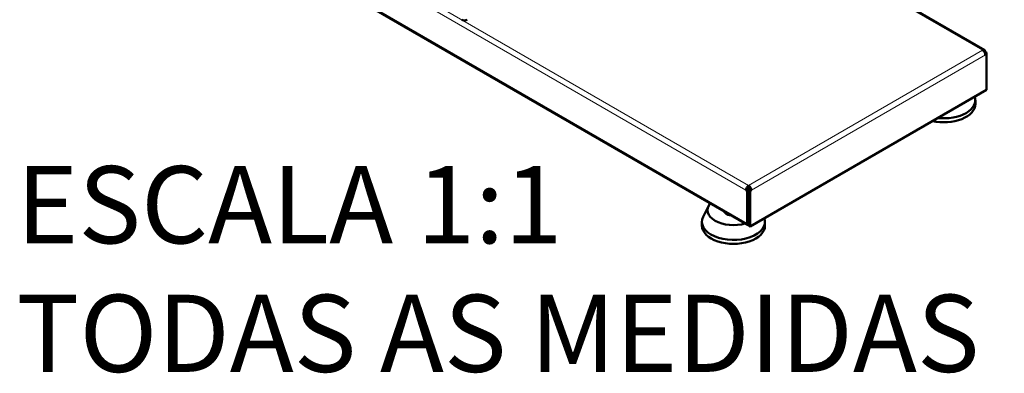
# Model space of a CAD drawing. Units: millimetres. Extents: x 613 to 2355, y 938 to 2262.
# Drawn here: x 1231 to 1855, y 938 to 1162 of the extents above; entities that cross this region are included whole.
import ezdxf

# ---------------------------------------------------------------- set-up
doc = ezdxf.new("R2010")
doc.units = ezdxf.units.MM
doc.header["$LTSCALE"] = 5
for name, color, linetype, lineweight in [('A1 contornos visíveis', 7, 'Continuous', 50), ('B1 arestas tangentes', 7, 'Continuous', 13), ('Códigos', 7, 'Continuous', 9)]:
    doc.layers.add(name, color=color, linetype=linetype, lineweight=lineweight)
doc.styles.get("Standard").update_dxf_attribs({"font": 'isocpeur.ttf'})

msp = doc.modelspace()

# ---------------------------------------------------------------- linework, layer by layer
at = {"layer": 'A1 contornos visíveis'}
for p, q in [((1369.4, 1218.98), (1692.87, 1032.22)), ((1842.96, 1143.15), (1741.51, 1201.72)), ((1842.96, 1141.76), (1843.46, 1142.05)), ((1843.23, 1141.2), (1843.41, 1141.1)), ((1843.31, 1140.98), (1843.41, 1141.04)), ((1843.41, 1141.1), (1844.26, 1141.59)), ((1843.41, 1141.1), (1843.41, 1141.04)), ((1843.41, 1141.04), (1844.26, 1140.55)), ((1844.26, 1141.59), (1843.46, 1142.05)), ((1843.46, 1140.09), (1844.26, 1140.55)), ((1844.26, 1140.55), (1844.26, 1141.59)), ((1844.26, 1140.55), (1844.26, 1118.02)), ((1844.26, 1118.02), (1694.17, 1031.36)), ((1837.13, 1109), (1837.13, 1111.45)), ((1693.27, 1056.32), (1693.27, 1057.3)), ((1692.42, 1054.85), (1691.57, 1054.36)), ((1691.57, 1054.36), (1692.37, 1053.9)), ((1693.22, 1054.39), (1692.37, 1053.9)), ((1692.37, 1053.9), (1692.37, 1033.32)), ((1692.42, 1054.85), (1693.22, 1054.39)), ((1693.22, 1054.39), (1693.22, 1033.81)), ((1693.32, 1052.21), (1693.22, 1052.26)), ((1694.12, 1054.85), (1693.32, 1054.39)), ((1693.32, 1054.39), (1693.32, 1031.85)), ((1693.32, 1054.39), (1694.17, 1053.9)), ((1694.12, 1054.85), (1694.97, 1054.36)), ((1694.17, 1053.9), (1694.97, 1054.36)), ((1694.17, 1031.36), (1694.17, 1053.9)), ((1667.76, 1044.34), (1664.39, 1037.55)), ((1679.82, 1038.86), (1679.82, 1039.75)), ((1663.62, 1031.92), (1663.62, 1034.37)), ((1693.32, 1031.85), (1694.17, 1031.36)), ((1703.62, 1031.92), (1703.62, 1034.37))]:
    msp.add_line(p, q, dxfattribs=at)
for centre, major_axis, start_param, end_param in [((1512.89, 1163.4), (2.4, 0), 3.926991, 5.497787), ((1841.76, 1141.07), (1.2, 2.08), 5.497787, 7.068583), ((1841.76, 1141.07), (1.2, -2.08), 0.785398, 2.356194), ((1817.13, 1111.45), (20, 0), 4.517798, 6.477776), ((1817.13, 1109), (20, 0), 4.346193, 6.283185), ((1693.27, 1055.34), (-1.2, -2.08), 3.926991, 5.497787), ((1693.27, 1055.34), (-0.6, -1.04), 3.926991, 5.497787), ((1693.27, 1055.34), (-1.2, 2.08), 3.926991, 5.497787), ((1693.27, 1055.34), (0.6, -1.04), 0.785398, 2.356194), ((1683.62, 1041.72), (-16.5, 0), 5.811649, 8.325518), ((1683.62, 1034.37), (-20, 0), 6.00461, 9.619369), ((1683.62, 1031.92), (-20, 0), 0, 3.141593), ((1694.07, 1034.3), (-1.2, -2.08), 5.497787, 6.611788), ((1694.07, 1034.3), (-0.6, -1.04), 5.497787, 5.988178)]:
    msp.add_ellipse(centre, major_axis=major_axis, ratio=0.57735, start_param=start_param, end_param=end_param, dxfattribs=at)
for points, weights in [([(1677.01, 1041.38), (1678.35, 1039.65), (1679.82, 1038.86)], [1.05428277606, 1.11959096997, 1]), ([(1679.82, 1038.86), (1681.02, 1038.57), (1682.07, 1038.45)], [1, 1.04444395835, 1.06335128374])]:
    msp.add_rational_spline(points, weights, degree=2, dxfattribs=at)
at = {"layer": 'B1 arestas tangentes'}
for p, q in [((1691.57, 1054.36), (1369.7, 1240.19)), ((1371.39, 1243.13), (1693.27, 1057.3)), ((1368.9, 1220.08), (1692.37, 1033.32)), ((1841.76, 1143.03), (1740.81, 1201.32)), ((1693.27, 1057.3), (1841.76, 1143.03)), ((1843.46, 1140.09), (1694.97, 1054.36)), ((1692.37, 1033.32), (1693.22, 1033.81)), ((1693.22, 1033.81), (1693.32, 1033.75))]:
    msp.add_line(p, q, dxfattribs=at)

# ---------------------------------------------------------------- texts
at = {"layer": 'Códigos', "color": 7, "insert": (1228.61, 923.9), "char_height": 48.9134, "width": 1146.3931, "attachment_point": 7}
msp.add_mtext('ESCALA 1:1\\PTODAS AS MEDIDAS EM MILÍMETROS', dxfattribs=at)

doc.saveas('drawing.dxf')
